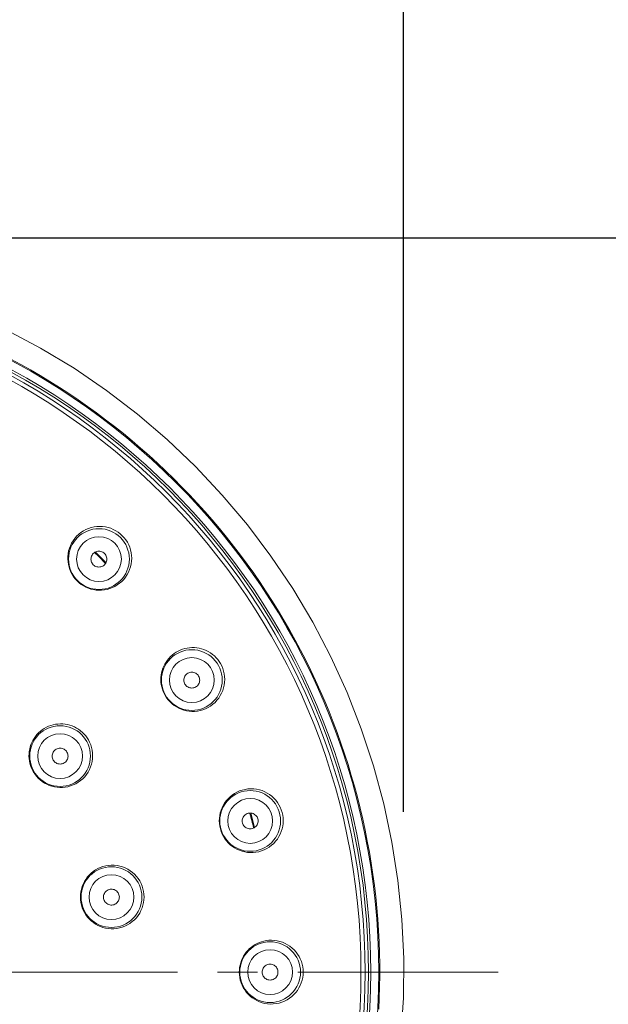
# Model space of a CAD drawing. Units: millimetres. Extents: x 72 to 8628, y -1389 to 626.
# Drawn here: x 7718 to 7755, y 339 to 401 of the extents above; entities that cross this region are included whole.
import ezdxf

# ---------------------------------------------------------------- set-up
doc = ezdxf.new("R2010")
doc.units = ezdxf.units.MM
doc.header["$MEASUREMENT"] = 0
doc.linetypes.add('CENTER', pattern=[2, 1.25, -0.25, 0.25, -0.25])
doc.layers.add('Centerline', color=4, linetype='CENTER', lineweight=15)
doc.layers.add('Dimensions', color=7, linetype='Continuous')
doc.styles.get("Standard").update_dxf_attribs({"font": 'helr45w_0.ttf'})
doc.dimstyles.get("Standard").update_dxf_attribs({"dimscale": 10, "dimtxt": 2.5, "dimasz": 0.8, "dimexe": 1, "dimexo": 1, "dimgap": 1, "dimtad": 2, "dimtih": 1, "dimtoh": 1, "dimdec": 0, "dimzin": 0, "dimdsep": 46, "dimtxsty": 'Standard', "dimblk": 'DOT', "dimcen": 2, "dimclrd": 1, "dimclre": 1, "dimclrt": 1, "dimadec": 0, "dimazin": 0, "dimtfac": 1, "dimtdec": 0, "dimtofl": 0, "dimtmove": 0, "dimatfit": 3, "dimfxl": 1, "dimtolj": 1, "dimtzin": 0, "dimarcsym": 0})

# ---------------------------------------------------------------- blocks, each defined once
blk = doc.blocks.new('_Dot')
at = {"color": 0, "linetype": 'ByBlock', "lineweight": -2}
blk.add_line((-0.5, 0), (-1, 0), dxfattribs=at)
at = {"color": 0, "linetype": 'ByBlock', "const_width": 0.5}
blk.add_lwpolyline([(-0.25, 0, 1), (0.25, 0, 1)], format="xyb", close=True, dxfattribs=at)
blk = doc.blocks.new('*D22')
at = {"layer": 'Dimensions', "color": 1, "lineweight": -2, "transparency": 16777216}
for p, q in [((7652.695, 351.138), (7652.695, 429.382)), ((7742.174, 351.133), (7742.174, 429.382)), ((7660.695, 419.382), (7734.174, 419.382))]:
    blk.add_line(p, q, dxfattribs=at)
at = {"layer": 'Dimensions', "color": 1, "lineweight": -2, "transparency": 16777216, "xscale": 8, "yscale": 8, "zscale": 8, "rotation": 180}
blk.add_blockref('_Dot', (7652.695, 419.382), dxfattribs=at)
at = {"layer": 'Dimensions', "color": 1, "lineweight": -2, "transparency": 16777216, "xscale": 8, "yscale": 8, "zscale": 8}
blk.add_blockref('_Dot', (7742.174, 419.382), dxfattribs=at)
at = {"layer": 'Dimensions', "color": 1, "transparency": 16777216, "insert": (7697.435, 442.63), "char_height": 25, "attachment_point": 5}
blk.add_mtext('\\A1;%%C90', dxfattribs=at)
blk = doc.blocks.new('*D21')
at = {"layer": 'Dimensions', "color": 1, "lineweight": -2, "transparency": 16777216}
for p, q in [((7707.435, 386.924), (7806.346, 386.924)), ((7796.346, 378.924), (7796.346, 168.227)), ((7707.435, 160.227), (7806.346, 160.227))]:
    blk.add_line(p, q, dxfattribs=at)
at = {"layer": 'Dimensions', "color": 1, "lineweight": -2, "transparency": 16777216, "xscale": 8, "yscale": 8, "zscale": 8}
for p, rotation in [((7796.346, 386.924), 90), ((7796.346, 160.227), 270)]:
    blk.add_blockref('_Dot', p, dxfattribs=dict(at, rotation=rotation))
at = {"layer": 'Dimensions', "color": 1, "transparency": 16777216, "insert": (7834.271, 256.956), "char_height": 25, "attachment_point": 5}
blk.add_mtext('\\A1;228', dxfattribs=at)

msp = doc.modelspace()

# ---------------------------------------------------------------- linework, layer by layer
at = {"color": 7, "lineweight": 13}
for points in [[(7742.008, 337.107), (7742.161, 339.54), (7742.181, 341.978), (7742.069, 344.413), (7741.824, 346.839), (7741.447, 349.247), (7740.94, 351.632), (7740.304, 353.986), (7739.54, 356.301), (7738.652, 358.571), (7737.641, 360.79), (7736.511, 362.95), (7735.265, 365.045), (7733.907, 367.07), (7732.441, 369.018), (7730.871, 370.882), (7729.201, 372.659), (7727.437, 374.342), (7725.584, 375.926), (7723.648, 377.407), (7721.634, 378.781), (7719.548, 380.042), (7717.397, 381.189)], [(7717.691, 379.355), (7718.309, 379.021), (7718.922, 378.677), (7719.529, 378.323), (7720.13, 377.959), (7720.725, 377.586), (7721.314, 377.203), (7721.896, 376.81), (7722.473, 376.408), (7723.043, 375.996), (7723.605, 375.576), (7724.162, 375.146), (7724.71, 374.708), (7725.252, 374.26), (7725.787, 373.804), (7726.313, 373.339), (7726.833, 372.866), (7727.344, 372.384), (7727.848, 371.894), (7728.343, 371.396), (7728.831, 370.89), (7729.311, 370.376), (7729.781, 369.855), (7730.243, 369.326), (7730.697, 368.789), (7731.142, 368.245), (7731.578, 367.694), (7732.005, 367.136), (7732.422, 366.571), (7732.831, 365.999), (7733.23, 365.421), (7733.62, 364.836), (7734, 364.245), (7734.371, 363.648), (7734.732, 363.046), (7735.083, 362.437), (7735.424, 361.822), (7735.755, 361.202), (7736.076, 360.577), (7736.387, 359.947), (7736.687, 359.312), (7736.977, 358.672), (7737.257, 358.027), (7737.526, 357.378), (7737.785, 356.725), (7738.033, 356.067), (7738.27, 355.406), (7738.496, 354.741), (7738.712, 354.072), (7738.916, 353.4), (7739.11, 352.724), (7739.293, 352.046), (7739.465, 351.365), (7739.626, 350.681), (7739.775, 349.994), (7739.913, 349.305), (7740.041, 348.614), (7740.156, 347.921), (7740.261, 347.226), (7740.354, 346.53), (7740.436, 345.832), (7740.507, 345.133), (7740.566, 344.433), (7740.614, 343.732), (7740.651, 343.03), (7740.676, 342.328), (7740.69, 341.625), (7740.692, 340.923), (7740.683, 340.22), (7740.662, 339.518), (7740.63, 338.816)], [(7724.645, 368.343), (7724.518, 368.459), (7724.382, 368.564), (7724.236, 368.657), (7724.082, 368.738), (7723.922, 368.804), (7723.756, 368.857), (7723.586, 368.895), (7723.413, 368.918), (7723.238, 368.925), (7723.061, 368.917), (7722.885, 368.894), (7722.711, 368.854), (7722.54, 368.799), (7722.375, 368.728), (7722.217, 368.643), (7722.066, 368.543), (7721.925, 368.431), (7721.795, 368.306), (7721.679, 368.172), (7721.575, 368.029), (7721.485, 367.877), (7721.409, 367.72), (7721.347, 367.558), (7721.3, 367.392), (7721.268, 367.223), (7721.251, 367.055), (7721.247, 366.885), (7721.259, 366.717), (7721.284, 366.552), (7721.323, 366.389), (7721.376, 366.23), (7721.442, 366.076), (7721.52, 365.927), (7721.611, 365.786), (7721.715, 365.652), (7721.829, 365.528)], [(7721.829, 365.528), (7721.954, 365.413), (7722.088, 365.31), (7722.229, 365.219), (7722.377, 365.14), (7722.531, 365.074), (7722.69, 365.021), (7722.853, 364.982), (7723.019, 364.957), (7723.187, 364.946), (7723.356, 364.949), (7723.525, 364.966), (7723.693, 364.999), (7723.859, 365.045), (7724.022, 365.107), (7724.179, 365.183), (7724.33, 365.273), (7724.474, 365.377), (7724.608, 365.494), (7724.733, 365.623), (7724.846, 365.764), (7724.945, 365.915), (7725.03, 366.073), (7725.101, 366.239), (7725.156, 366.409), (7725.196, 366.583), (7725.219, 366.759), (7725.227, 366.936), (7725.22, 367.111), (7725.197, 367.284), (7725.159, 367.454), (7725.106, 367.62), (7725.04, 367.781), (7724.959, 367.934), (7724.866, 368.08), (7724.761, 368.217), (7724.645, 368.343)], [(7722.834, 366.532), (7722.791, 366.582), (7722.755, 366.636), (7722.727, 366.692), (7722.707, 366.753), (7722.694, 366.817), (7722.69, 366.881), (7722.695, 366.945), (7722.707, 367.01), (7722.728, 367.071), (7722.757, 367.129), (7722.793, 367.183), (7722.836, 367.232), (7722.885, 367.275), (7722.939, 367.311), (7722.997, 367.34), (7723.058, 367.361), (7723.123, 367.374), (7723.187, 367.378), (7723.251, 367.374), (7723.315, 367.361), (7723.376, 367.341), (7723.433, 367.313), (7723.486, 367.277), (7723.536, 367.234)], [(7723.536, 367.234), (7723.579, 367.184), (7723.615, 367.131), (7723.642, 367.074), (7723.663, 367.014), (7723.675, 366.949), (7723.68, 366.885), (7723.675, 366.821), (7723.662, 366.757), (7723.642, 366.696), (7723.613, 366.638), (7723.576, 366.583), (7723.534, 366.534), (7723.485, 366.492), (7723.43, 366.455), (7723.373, 366.426), (7723.311, 366.406), (7723.247, 366.393), (7723.183, 366.388), (7723.119, 366.393), (7723.055, 366.405), (7722.994, 366.426), (7722.937, 366.454), (7722.884, 366.489), (7722.834, 366.532)], [(7723.627, 366.665), (7723.023, 367.273), (7722.968, 367.325)], [(7730.76, 360.374), (7730.681, 360.499), (7730.592, 360.62), (7730.493, 360.735), (7730.383, 360.844), (7730.264, 360.945), (7730.137, 361.036), (7730.005, 361.117), (7729.867, 361.187), (7729.725, 361.245), (7729.58, 361.292), (7729.433, 361.328), (7729.284, 361.353), (7729.135, 361.366), (7728.986, 361.367), (7728.836, 361.358), (7728.688, 361.337), (7728.54, 361.305), (7728.397, 361.262), (7728.258, 361.209), (7728.123, 361.146), (7727.994, 361.073), (7727.872, 360.991), (7727.756, 360.901), (7727.647, 360.803), (7727.546, 360.697), (7727.453, 360.584), (7727.369, 360.465), (7727.295, 360.341), (7727.23, 360.213), (7727.174, 360.08), (7727.128, 359.943), (7727.091, 359.802), (7727.065, 359.658), (7727.05, 359.512), (7727.045, 359.364), (7727.052, 359.215), (7727.07, 359.066), (7727.099, 358.919), (7727.139, 358.776), (7727.187, 358.639), (7727.245, 358.508), (7727.312, 358.383)], [(7727.312, 358.383), (7727.403, 358.24), (7727.505, 358.106), (7727.618, 357.981), (7727.741, 357.866), (7727.872, 357.763), (7728.012, 357.671), (7728.16, 357.591), (7728.313, 357.524), (7728.472, 357.469), (7728.637, 357.428), (7728.804, 357.402), (7728.975, 357.389), (7729.148, 357.391), (7729.32, 357.409), (7729.492, 357.442), (7729.661, 357.489), (7729.827, 357.553), (7729.987, 357.631), (7730.141, 357.724), (7730.286, 357.831), (7730.422, 357.95), (7730.545, 358.081), (7730.656, 358.223), (7730.753, 358.373), (7730.836, 358.531), (7730.905, 358.695), (7730.959, 358.864), (7730.996, 359.035), (7731.019, 359.208), (7731.027, 359.382), (7731.019, 359.556), (7730.996, 359.728), (7730.958, 359.897), (7730.906, 360.062), (7730.84, 360.221), (7730.76, 360.374)], [(7728.543, 359.093), (7728.514, 359.152), (7728.493, 359.213), (7728.481, 359.275), (7728.477, 359.339), (7728.481, 359.404), (7728.494, 359.467), (7728.515, 359.528), (7728.544, 359.587), (7728.579, 359.641), (7728.622, 359.689), (7728.672, 359.732), (7728.725, 359.768), (7728.784, 359.797), (7728.846, 359.818), (7728.909, 359.831), (7728.974, 359.835), (7729.039, 359.831), (7729.102, 359.819), (7729.163, 359.798), (7729.222, 359.769), (7729.275, 359.734), (7729.323, 359.692), (7729.365, 359.644), (7729.402, 359.589)], [(7729.402, 359.589), (7729.431, 359.53), (7729.451, 359.469), (7729.463, 359.408), (7729.467, 359.344), (7729.463, 359.278), (7729.451, 359.215), (7729.43, 359.154), (7729.401, 359.095), (7729.365, 359.042), (7729.322, 358.993), (7729.273, 358.95), (7729.219, 358.914), (7729.161, 358.885), (7729.098, 358.864), (7729.035, 358.851), (7728.971, 358.847), (7728.905, 358.852), (7728.842, 358.864), (7728.781, 358.885), (7728.723, 358.914), (7728.669, 358.949), (7728.622, 358.99), (7728.58, 359.038), (7728.543, 359.093)], [(7722.528, 355.621), (7722.451, 355.744), (7722.364, 355.862), (7722.266, 355.975), (7722.159, 356.083), (7722.043, 356.183), (7721.918, 356.273), (7721.789, 356.353), (7721.654, 356.424), (7721.515, 356.483), (7721.372, 356.531), (7721.226, 356.568), (7721.079, 356.593), (7720.93, 356.608), (7720.782, 356.612), (7720.632, 356.604), (7720.483, 356.585), (7720.335, 356.554), (7720.19, 356.512), (7720.048, 356.46), (7719.912, 356.397), (7719.781, 356.324), (7719.656, 356.241), (7719.538, 356.15), (7719.427, 356.05), (7719.324, 355.942), (7719.23, 355.826), (7719.145, 355.705), (7719.07, 355.58), (7719.005, 355.451), (7718.95, 355.317), (7718.905, 355.18), (7718.87, 355.04), (7718.845, 354.897), (7718.83, 354.753), (7718.827, 354.606), (7718.834, 354.46), (7718.852, 354.314), (7718.881, 354.168), (7718.92, 354.027), (7718.969, 353.891), (7719.026, 353.761), (7719.092, 353.637)], [(7719.092, 353.637), (7719.183, 353.494), (7719.286, 353.359), (7719.4, 353.234), (7719.523, 353.119), (7719.655, 353.016), (7719.795, 352.924), (7719.942, 352.845), (7720.094, 352.779), (7720.252, 352.726), (7720.413, 352.685), (7720.579, 352.659), (7720.747, 352.647), (7720.916, 352.648), (7721.086, 352.665), (7721.255, 352.696), (7721.422, 352.743), (7721.585, 352.804), (7721.744, 352.88), (7721.896, 352.97), (7722.041, 353.074), (7722.176, 353.192), (7722.3, 353.32), (7722.412, 353.46), (7722.511, 353.61), (7722.596, 353.766), (7722.665, 353.929), (7722.72, 354.097), (7722.76, 354.269), (7722.784, 354.443), (7722.793, 354.618), (7722.786, 354.794), (7722.764, 354.968), (7722.727, 355.139), (7722.674, 355.305), (7722.608, 355.466), (7722.528, 355.621)], [(7720.334, 354.354), (7720.305, 354.414), (7720.285, 354.474), (7720.272, 354.537), (7720.268, 354.601), (7720.273, 354.666), (7720.285, 354.729), (7720.306, 354.79), (7720.335, 354.849), (7720.37, 354.903), (7720.413, 354.951), (7720.463, 354.995), (7720.516, 355.031), (7720.574, 355.059), (7720.637, 355.08), (7720.7, 355.093), (7720.764, 355.097), (7720.83, 355.093), (7720.893, 355.081), (7720.954, 355.06), (7721.013, 355.031), (7721.067, 354.995), (7721.114, 354.954), (7721.156, 354.905), (7721.194, 354.85)], [(7721.194, 354.85), (7721.223, 354.791), (7721.243, 354.73), (7721.256, 354.668), (7721.259, 354.604), (7721.255, 354.538), (7721.243, 354.475), (7721.222, 354.414), (7721.193, 354.355), (7721.157, 354.302), (7721.114, 354.253), (7721.065, 354.21), (7721.011, 354.174), (7720.953, 354.145), (7720.891, 354.124), (7720.828, 354.111), (7720.763, 354.107), (7720.698, 354.111), (7720.635, 354.124), (7720.573, 354.144), (7720.515, 354.174), (7720.461, 354.209), (7720.413, 354.251), (7720.371, 354.299), (7720.334, 354.354)], [(7734.605, 351.093), (7734.553, 351.257), (7734.487, 351.416), (7734.408, 351.569), (7734.315, 351.716), (7734.209, 351.854), (7734.092, 351.982), (7733.963, 352.1), (7733.825, 352.207), (7733.677, 352.301), (7733.52, 352.382), (7733.355, 352.45), (7733.185, 352.503), (7733.009, 352.54), (7732.831, 352.561), (7732.651, 352.567), (7732.471, 352.556), (7732.293, 352.529), (7732.118, 352.486), (7731.95, 352.428), (7731.788, 352.355), (7731.634, 352.27), (7731.49, 352.171), (7731.356, 352.061), (7731.232, 351.941), (7731.12, 351.812), (7731.02, 351.674), (7730.933, 351.529), (7730.859, 351.378), (7730.798, 351.222), (7730.751, 351.061), (7730.717, 350.897), (7730.697, 350.731), (7730.69, 350.563), (7730.699, 350.395), (7730.721, 350.228), (7730.758, 350.062)], [(7730.758, 350.062), (7730.809, 349.901), (7730.873, 349.745), (7730.95, 349.595), (7731.039, 349.453), (7731.139, 349.319), (7731.251, 349.194), (7731.372, 349.078), (7731.503, 348.973), (7731.643, 348.88), (7731.791, 348.797), (7731.946, 348.728), (7732.108, 348.672), (7732.275, 348.63), (7732.446, 348.602), (7732.621, 348.589), (7732.797, 348.591), (7732.973, 348.609), (7733.148, 348.643), (7733.321, 348.693), (7733.489, 348.759), (7733.65, 348.84), (7733.803, 348.934), (7733.947, 349.042), (7734.08, 349.162), (7734.201, 349.293), (7734.31, 349.434), (7734.405, 349.583), (7734.486, 349.739), (7734.553, 349.9), (7734.605, 350.066), (7734.642, 350.236), (7734.665, 350.408), (7734.672, 350.582), (7734.664, 350.754), (7734.642, 350.925), (7734.605, 351.093)], [(7732.131, 350.43), (7732.118, 350.495), (7732.114, 350.559), (7732.118, 350.622), (7732.131, 350.684), (7732.152, 350.746), (7732.181, 350.804), (7732.216, 350.857), (7732.26, 350.907), (7732.308, 350.949), (7732.362, 350.985), (7732.421, 351.014), (7732.482, 351.035), (7732.546, 351.047), (7732.611, 351.052), (7732.676, 351.048), (7732.739, 351.035), (7732.801, 351.014), (7732.859, 350.986), (7732.913, 350.95), (7732.962, 350.907), (7733.004, 350.859), (7733.039, 350.806), (7733.068, 350.749), (7733.089, 350.687)], [(7733.09, 350.687), (7733.102, 350.622), (7733.106, 350.558), (7733.102, 350.495), (7733.089, 350.432), (7733.068, 350.371), (7733.04, 350.313), (7733.004, 350.26), (7732.96, 350.21), (7732.912, 350.167), (7732.858, 350.132), (7732.799, 350.103), (7732.738, 350.082), (7732.674, 350.069), (7732.609, 350.065), (7732.544, 350.069), (7732.481, 350.082), (7732.419, 350.103), (7732.361, 350.131), (7732.307, 350.167), (7732.258, 350.21), (7732.216, 350.258), (7732.181, 350.31), (7732.152, 350.367), (7732.131, 350.43)], [(7732.884, 350.149), (7732.644, 351.05)], [(7725.969, 346.165), (7725.932, 346.335), (7725.879, 346.501), (7725.812, 346.663), (7725.731, 346.817), (7725.636, 346.965), (7725.528, 347.103), (7725.409, 347.232), (7725.279, 347.35), (7725.138, 347.456), (7724.987, 347.549), (7724.829, 347.629), (7724.663, 347.695), (7724.492, 347.745), (7724.316, 347.78), (7724.138, 347.799), (7723.959, 347.802), (7723.782, 347.789), (7723.607, 347.76), (7723.437, 347.717), (7723.272, 347.658), (7723.115, 347.586), (7722.965, 347.502), (7722.825, 347.406), (7722.694, 347.298), (7722.573, 347.18), (7722.463, 347.054), (7722.365, 346.918), (7722.278, 346.776), (7722.204, 346.628), (7722.143, 346.473), (7722.095, 346.313), (7722.06, 346.15), (7722.039, 345.983), (7722.032, 345.815), (7722.04, 345.645), (7722.063, 345.476)], [(7723.475, 345.725), (7723.468, 345.791), (7723.469, 345.855), (7723.479, 345.917), (7723.497, 345.979), (7723.524, 346.039), (7723.557, 346.094), (7723.597, 346.144), (7723.645, 346.19), (7723.697, 346.228), (7723.754, 346.259), (7723.815, 346.283), (7723.878, 346.298), (7723.942, 346.305), (7724.008, 346.304), (7724.071, 346.294), (7724.133, 346.276), (7724.194, 346.249), (7724.249, 346.216), (7724.299, 346.176), (7724.344, 346.128), (7724.382, 346.077), (7724.413, 346.022), (7724.436, 345.961), (7724.452, 345.897)], [(7722.063, 345.476), (7722.099, 345.309), (7722.15, 345.147), (7722.214, 344.991), (7722.291, 344.842), (7722.379, 344.7), (7722.479, 344.567), (7722.589, 344.442), (7722.709, 344.328), (7722.839, 344.224), (7722.978, 344.13), (7723.125, 344.049), (7723.278, 343.979), (7723.438, 343.923), (7723.604, 343.881), (7723.773, 343.852), (7723.946, 343.839), (7724.12, 343.84), (7724.295, 343.857), (7724.47, 343.89), (7724.641, 343.938), (7724.808, 344.002), (7724.968, 344.081), (7725.122, 344.174), (7725.265, 344.28), (7725.398, 344.399), (7725.52, 344.528), (7725.629, 344.667), (7725.726, 344.815), (7725.808, 344.97), (7725.876, 345.132), (7725.93, 345.299), (7725.968, 345.469), (7725.991, 345.643), (7725.999, 345.817), (7725.992, 345.992), (7725.969, 346.165)], [(7724.452, 345.897), (7724.459, 345.831), (7724.458, 345.767), (7724.448, 345.704), (7724.43, 345.643), (7724.404, 345.583), (7724.37, 345.528), (7724.33, 345.477), (7724.282, 345.432), (7724.23, 345.394), (7724.174, 345.363), (7724.112, 345.339), (7724.049, 345.324), (7723.985, 345.317), (7723.92, 345.318), (7723.856, 345.328), (7723.794, 345.346), (7723.734, 345.373), (7723.678, 345.406), (7723.628, 345.446), (7723.583, 345.493), (7723.545, 345.545), (7723.514, 345.6), (7723.491, 345.66), (7723.475, 345.725)], [(7735.916, 341.133), (7735.908, 341.3), (7735.887, 341.467), (7735.852, 341.632), (7735.802, 341.795), (7735.739, 341.953), (7735.662, 342.105), (7735.572, 342.25), (7735.471, 342.387), (7735.357, 342.515), (7735.231, 342.635), (7735.094, 342.743), (7734.947, 342.84), (7734.791, 342.925), (7734.628, 342.995), (7734.46, 343.05), (7734.288, 343.089), (7734.115, 343.114), (7733.946, 343.123), (7733.783, 343.118), (7733.626, 343.1), (7733.474, 343.071), (7733.328, 343.031), (7733.188, 342.982), (7733.054, 342.923), (7732.926, 342.854), (7732.804, 342.777), (7732.687, 342.691), (7732.576, 342.597), (7732.471, 342.492), (7732.373, 342.381), (7732.284, 342.261), (7732.204, 342.135), (7732.134, 342.002), (7732.072, 341.862), (7732.021, 341.718), (7731.983, 341.572), (7731.955, 341.425), (7731.939, 341.279), (7731.934, 341.133)], [(7733.355, 341.133), (7733.359, 341.199), (7733.372, 341.262), (7733.392, 341.322), (7733.421, 341.379), (7733.457, 341.433), (7733.5, 341.481), (7733.548, 341.524), (7733.603, 341.56), (7733.661, 341.589), (7733.722, 341.609), (7733.786, 341.622), (7733.851, 341.627), (7733.916, 341.622), (7733.98, 341.609), (7734.041, 341.589), (7734.099, 341.56), (7734.154, 341.524), (7734.202, 341.481), (7734.245, 341.433), (7734.281, 341.379), (7734.31, 341.322), (7734.33, 341.262), (7734.342, 341.199), (7734.347, 341.133)], [(7731.934, 341.133), (7731.941, 340.965), (7731.962, 340.798), (7731.998, 340.634), (7732.047, 340.472), (7732.109, 340.316), (7732.185, 340.166), (7732.273, 340.023), (7732.372, 339.888), (7732.482, 339.762), (7732.604, 339.644), (7732.736, 339.537), (7732.877, 339.441), (7733.028, 339.357), (7733.186, 339.285), (7733.351, 339.228), (7733.522, 339.185), (7733.698, 339.157), (7733.876, 339.145), (7734.056, 339.148), (7734.235, 339.168), (7734.412, 339.204), (7734.585, 339.256), (7734.752, 339.324), (7734.911, 339.405), (7735.062, 339.501), (7735.204, 339.609), (7735.334, 339.729), (7735.453, 339.858), (7735.559, 339.997), (7735.652, 340.145), (7735.732, 340.299), (7735.798, 340.459), (7735.849, 340.624), (7735.886, 340.793), (7735.908, 340.963), (7735.916, 341.133)], [(7734.347, 341.133), (7734.342, 341.067), (7734.33, 341.005), (7734.31, 340.945), (7734.281, 340.887), (7734.245, 340.833), (7734.202, 340.785), (7734.154, 340.743), (7734.099, 340.706), (7734.041, 340.678), (7733.98, 340.657), (7733.916, 340.644), (7733.851, 340.64), (7733.786, 340.644), (7733.722, 340.657), (7733.661, 340.678), (7733.603, 340.706), (7733.548, 340.743), (7733.5, 340.785), (7733.457, 340.833), (7733.421, 340.887), (7733.392, 340.945), (7733.372, 341.005), (7733.359, 341.067), (7733.355, 341.133)]]:
    msp.add_lwpolyline(points, dxfattribs=at)
for points in [[(7740.623, 341.133), (7740.623, 364.985), (7721.287, 384.321), (7697.435, 384.321), (7673.583, 384.321), (7654.248, 364.985), (7654.248, 341.133), (7654.248, 317.282), (7673.583, 297.946), (7697.435, 297.946), (7721.287, 297.946), (7740.623, 317.282), (7740.623, 341.133)], [(7740.124, 341.133), (7740.124, 364.71), (7721.012, 383.822), (7697.435, 383.822), (7673.859, 383.822), (7654.746, 364.71), (7654.746, 341.133), (7654.746, 317.557), (7673.859, 298.445), (7697.435, 298.445), (7721.012, 298.445), (7740.124, 317.557), (7740.124, 341.133)], [(7739.988, 341.133), (7739.988, 364.634), (7720.936, 383.686), (7697.435, 383.686), (7673.934, 383.686), (7654.883, 364.634), (7654.883, 341.133), (7654.883, 317.632), (7673.934, 298.581), (7697.435, 298.581), (7720.936, 298.581), (7739.988, 317.632), (7739.988, 341.133)], [(7739.78, 341.133), (7739.78, 364.52), (7720.822, 383.478), (7697.435, 383.478), (7674.049, 383.478), (7655.09, 364.52), (7655.09, 341.133), (7655.09, 317.747), (7674.049, 298.788), (7697.435, 298.788), (7720.822, 298.788), (7739.78, 317.747), (7739.78, 341.133)], [(7739.52, 341.133), (7739.52, 364.376), (7720.678, 383.219), (7697.435, 383.219), (7674.192, 383.219), (7655.35, 364.376), (7655.35, 341.133), (7655.35, 317.89), (7674.192, 299.048), (7697.435, 299.048), (7720.678, 299.048), (7739.52, 317.89), (7739.52, 341.133)], [(7725.082, 366.887), (7725.082, 367.933), (7724.234, 368.78), (7723.189, 368.78), (7722.143, 368.78), (7721.296, 367.933), (7721.296, 366.887), (7721.296, 365.841), (7722.143, 364.994), (7723.189, 364.994), (7724.234, 364.994), (7725.082, 365.841), (7725.082, 366.887)], [(7724.586, 366.887), (7724.586, 367.659), (7723.96, 368.284), (7723.189, 368.284), (7722.417, 368.284), (7721.792, 367.659), (7721.792, 366.887), (7721.792, 366.116), (7722.417, 365.49), (7723.189, 365.49), (7723.96, 365.49), (7724.586, 366.116), (7724.586, 366.887)], [(7730.87, 359.344), (7730.87, 360.389), (7730.022, 361.237), (7728.977, 361.237), (7727.931, 361.237), (7727.084, 360.389), (7727.084, 359.344), (7727.084, 358.299), (7727.931, 357.451), (7728.977, 357.451), (7730.022, 357.451), (7730.87, 358.299), (7730.87, 359.344)], [(7730.374, 359.344), (7730.374, 360.115), (7729.748, 360.741), (7728.977, 360.741), (7728.206, 360.741), (7727.58, 360.115), (7727.58, 359.344), (7727.58, 358.573), (7728.206, 357.947), (7728.977, 357.947), (7729.748, 357.947), (7730.374, 358.573), (7730.374, 359.344)], [(7722.66, 354.604), (7722.66, 355.65), (7721.813, 356.497), (7720.767, 356.497), (7719.722, 356.497), (7718.874, 355.65), (7718.874, 354.604), (7718.874, 353.559), (7719.722, 352.711), (7720.767, 352.711), (7721.813, 352.711), (7722.66, 353.559), (7722.66, 354.604)], [(7722.164, 354.604), (7722.164, 355.375), (7721.539, 356.001), (7720.767, 356.001), (7719.996, 356.001), (7719.37, 355.375), (7719.37, 354.604), (7719.37, 353.833), (7719.996, 353.207), (7720.767, 353.207), (7721.539, 353.207), (7722.164, 353.833), (7722.164, 354.604)], [(7734.508, 350.56), (7734.508, 351.605), (7733.661, 352.453), (7732.615, 352.453), (7731.57, 352.453), (7730.722, 351.605), (7730.722, 350.56), (7730.722, 349.514), (7731.57, 348.667), (7732.615, 348.667), (7733.661, 348.667), (7734.508, 349.514), (7734.508, 350.56)], [(7734.012, 350.56), (7734.012, 351.331), (7733.387, 351.957), (7732.615, 351.957), (7731.844, 351.957), (7731.218, 351.331), (7731.218, 350.56), (7731.218, 349.788), (7731.844, 349.163), (7732.615, 349.163), (7733.387, 349.163), (7734.012, 349.788), (7734.012, 350.56)], [(7725.86, 345.812), (7725.86, 346.857), (7725.013, 347.705), (7723.968, 347.705), (7722.922, 347.705), (7722.075, 346.857), (7722.075, 345.812), (7722.075, 344.766), (7722.922, 343.919), (7723.968, 343.919), (7725.013, 343.919), (7725.86, 344.766), (7725.86, 345.812)], [(7725.364, 345.812), (7725.364, 346.583), (7724.739, 347.209), (7723.968, 347.209), (7723.196, 347.209), (7722.571, 346.583), (7722.571, 345.812), (7722.571, 345.04), (7723.196, 344.415), (7723.968, 344.415), (7724.739, 344.415), (7725.364, 345.04), (7725.364, 345.812)], [(7735.749, 341.133), (7735.749, 342.179), (7734.902, 343.026), (7733.856, 343.026), (7732.811, 343.026), (7731.963, 342.179), (7731.963, 341.133), (7731.963, 340.088), (7732.811, 339.24), (7733.856, 339.24), (7734.902, 339.24), (7735.749, 340.088), (7735.749, 341.133)], [(7735.253, 341.133), (7735.253, 341.905), (7734.628, 342.53), (7733.856, 342.53), (7733.085, 342.53), (7732.46, 341.905), (7732.46, 341.133), (7732.46, 340.362), (7733.085, 339.736), (7733.856, 339.736), (7734.628, 339.736), (7735.253, 340.362), (7735.253, 341.133)]]:
    msp.add_open_spline(points, degree=3, knots=[0, 0, 0, 0, 1, 1, 1, 2, 2, 2, 3, 3, 3, 4, 4, 4, 4], dxfattribs=at)
for points in [[(7723.599, 366.613), (7723.374, 366.844), (7723.146, 367.072), (7722.915, 367.297)], [(7732.834, 350.118), (7732.755, 350.43), (7732.671, 350.742), (7732.584, 351.052)]]:
    msp.add_open_spline(points, degree=3, dxfattribs=at)
at = {"layer": 'Centerline', "ltscale": 10}
msp.add_line((7748.075, 341.133), (7647.203, 341.133), dxfattribs=at)

# ---------------------------------------------------------------- dimensions: what is measured, and where the dimension line sits
at = {"layer": 'Dimensions'}
dim = msp.add_linear_dim(base=(7742.174, 419.382), p1=(7652.695, 341.138), p2=(7742.174, 341.133), text='%%C90', dimstyle='Standard', dxfattribs=at)
dim.commit()
dim.dimension.update_dxf_attribs({"geometry": '*D22', "text_midpoint": (7697.435, 442.63)})
dim = msp.add_linear_dim(base=(7796.346, 160.227), p1=(7697.435, 386.924), p2=(7697.435, 160.227), angle=90, text='228', dimstyle='Standard', dxfattribs=at)
dim.commit()
dim.dimension.update_dxf_attribs({"geometry": '*D21', "text_midpoint": (7796.346, 256.956), "dimtype": 160})

doc.saveas('drawing.dxf')
